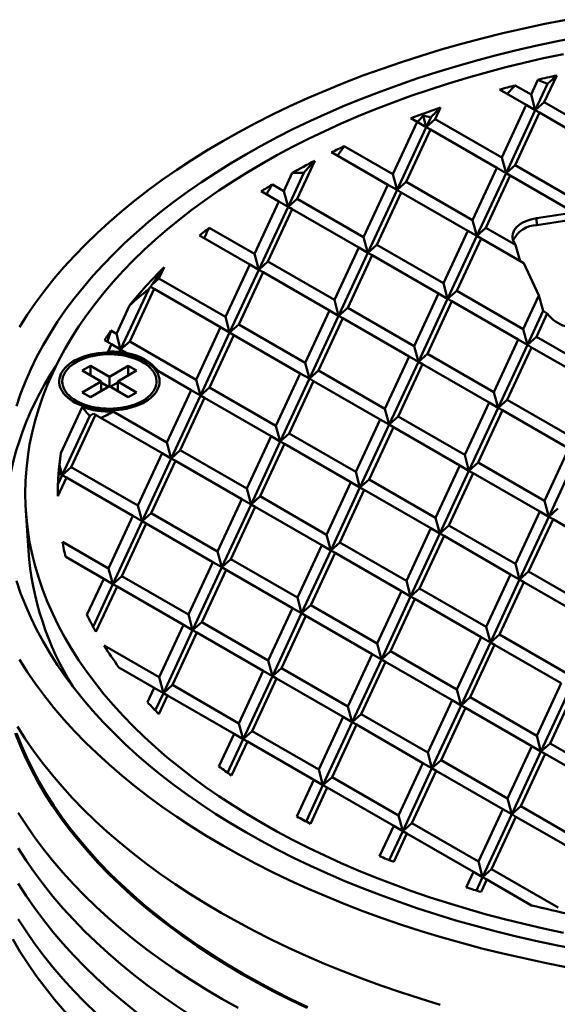
# Model space of a CAD drawing. Units: inches. Extents: x 0.1 to 8.4, y 0.1 to 10.9.
# Drawn here: x 6.2 to 6.7, y 8.5 to 9.4 of the extents above; entities that cross this region are included whole.
import ezdxf

# ---------------------------------------------------------------- set-up
doc = ezdxf.new("R2010")
doc.units = ezdxf.units.IN
doc.header["$MEASUREMENT"] = 0

msp = doc.modelspace()

# ---------------------------------------------------------------- linework, layer by layer
at = {"color": 7, "linetype": 'Continuous', "lineweight": 50}
for p, q in [((6.7281099, 9.37052033), (6.7215474, 9.35638169)), ((6.73731228, 9.36654175), (6.72559147, 9.34128964)), ((6.74620951, 9.37466425), (6.73430517, 9.34901678)), ((6.69129819, 9.36108781), (6.71687777, 9.34632103)), ((6.70640196, 9.36512496), (6.7215474, 9.35638169)), ((6.7215474, 9.35638169), (6.72559147, 9.34128964)), ((6.73430517, 9.34901678), (6.72559147, 9.34128964)), ((6.73430517, 9.34901678), (6.79809396, 9.31219229)), ((6.63482161, 9.34378913), (6.62974065, 9.33284234)), ((6.71687777, 9.34632103), (6.69352945, 9.29601785)), ((6.72559147, 9.34128964), (6.6975735, 9.28092582)), ((6.72963554, 9.33895613), (6.7062872, 9.28865296)), ((6.71687777, 9.34632103), (6.72559147, 9.34128964)), ((6.72963554, 9.33895613), (6.72559147, 9.34128964)), ((6.72963554, 9.33895613), (6.79342431, 9.30213166)), ((6.61231319, 9.33014661), (6.58896488, 9.27984343)), ((6.60629964, 9.33361816), (6.61231319, 9.33014661)), ((6.61231319, 9.33014661), (6.62102695, 9.3251152)), ((6.618012, 9.33636668), (6.62102695, 9.3251152)), ((6.62534601, 9.33442058), (6.62102695, 9.3251152)), ((6.62974065, 9.33284234), (6.62102695, 9.3251152)), ((6.62974065, 9.33284234), (6.69352945, 9.29601785)), ((6.62102695, 9.3251152), (6.59300895, 9.26475138)), ((6.62507096, 9.32278171), (6.60172265, 9.27247852)), ((6.62507096, 9.32278171), (6.62102695, 9.3251152)), ((6.62507096, 9.32278171), (6.68885976, 9.28595722)), ((6.53027619, 9.30096731), (6.58429525, 9.26978277)), ((6.54235045, 9.30675336), (6.58896488, 9.27984343)), ((6.51410507, 9.29281571), (6.49715813, 9.25630408)), ((6.69352945, 9.29601785), (6.6975735, 9.28092582)), ((6.49251721, 9.28115646), (6.48440036, 9.26366898)), ((6.50358332, 9.28119318), (6.48844443, 9.24857694)), ((6.68885976, 9.28595722), (6.66551145, 9.23565403)), ((6.68885976, 9.28595722), (6.6975735, 9.28092582)), ((6.7062872, 9.28865296), (6.6975735, 9.28092582)), ((6.7062872, 9.28865296), (6.77007599, 9.25182847)), ((6.58896488, 9.27984343), (6.59300895, 9.26475138)), ((6.60172265, 9.27247852), (6.59300895, 9.26475138)), ((6.60172265, 9.27247852), (6.66551145, 9.23565403)), ((6.6975735, 9.28092582), (6.66955549, 9.220562)), ((6.70161753, 9.27859231), (6.67826922, 9.22828913)), ((6.70161753, 9.27859231), (6.6975735, 9.28092582)), ((6.70161753, 9.27859231), (6.76285478, 9.2432408)), ((6.46272877, 9.26342335), (6.47973068, 9.25360836)), ((6.47340573, 9.27001605), (6.48440036, 9.26366898)), ((6.48440036, 9.26366898), (6.48844443, 9.24857694)), ((6.58429525, 9.26978277), (6.56094693, 9.21947959)), ((6.59300895, 9.26475138), (6.56499097, 9.20438756)), ((6.59705302, 9.26241787), (6.57370467, 9.2121147)), ((6.58429525, 9.26978277), (6.59300895, 9.26475138)), ((6.59705302, 9.26241787), (6.59300895, 9.26475138)), ((6.59705302, 9.26241787), (6.66084179, 9.22559339)), ((6.47973068, 9.25360836), (6.45638236, 9.20330517)), ((6.47973068, 9.25360836), (6.48844443, 9.24857694)), ((6.49715813, 9.25630408), (6.48844443, 9.24857694)), ((6.49715813, 9.25630408), (6.56094693, 9.21947959)), ((6.48844443, 9.24857694), (6.46042643, 9.18821312)), ((6.49248845, 9.24624345), (6.46914013, 9.19594026)), ((6.49248845, 9.24624345), (6.48844443, 9.24857694)), ((6.49248845, 9.24624345), (6.55627725, 9.20941896)), ((6.66551145, 9.23565403), (6.66955549, 9.220562)), ((6.76285478, 9.2432408), (6.72694987, 9.2376869)), ((6.72705583, 9.23107933), (6.72694987, 9.2376869)), ((6.77190279, 9.23801643), (6.72705583, 9.23107933)), ((6.41285728, 9.22843166), (6.45638236, 9.20330517)), ((6.66084179, 9.22559339), (6.63749347, 9.17529021)), ((6.66084179, 9.22559339), (6.66955549, 9.220562)), ((6.67826922, 9.22828913), (6.66955549, 9.220562)), ((6.67826922, 9.22828913), (6.70653263, 9.21197301)), ((6.40359583, 9.2210218), (6.45171272, 9.19324451)), ((6.56094693, 9.21947959), (6.56499097, 9.20438756)), ((6.66955549, 9.220562), (6.64153752, 9.16019818)), ((6.67359956, 9.21822849), (6.65025124, 9.1679253)), ((6.67359956, 9.21822849), (6.66955549, 9.220562)), ((6.67359956, 9.21822849), (6.71462074, 9.19454747)), ((6.70485278, 9.21559221), (6.70653263, 9.21197301)), ((6.55627725, 9.20941896), (6.53292893, 9.15911577)), ((6.55627725, 9.20941896), (6.56499097, 9.20438756)), ((6.57370467, 9.2121147), (6.56499097, 9.20438756)), ((6.57370467, 9.2121147), (6.63749347, 9.17529021)), ((6.70653263, 9.21197301), (6.71115534, 9.19654798)), ((6.45638236, 9.20330517), (6.46042643, 9.18821312)), ((6.56499097, 9.20438756), (6.53697297, 9.14402374)), ((6.56903502, 9.20205406), (6.5456867, 9.15175087)), ((6.56903502, 9.20205406), (6.56499097, 9.20438756)), ((6.56903502, 9.20205406), (6.63282382, 9.16522957)), ((6.36956488, 9.1905151), (6.36457561, 9.17976581)), ((6.45171272, 9.19324451), (6.4283644, 9.14294132)), ((6.46042643, 9.18821312), (6.43240845, 9.1278493)), ((6.45171272, 9.19324451), (6.46042643, 9.18821312)), ((6.46914013, 9.19594026), (6.46042643, 9.18821312)), ((6.46447049, 9.18587961), (6.46042643, 9.18821312)), ((6.46914013, 9.19594026), (6.53292893, 9.15911577)), ((6.71462074, 9.19454747), (6.72905482, 9.1634497)), ((6.36457561, 9.17976581), (6.35762729, 9.17360426)), ((6.36457561, 9.17976581), (6.4283644, 9.14294132)), ((6.46447049, 9.18587961), (6.44112215, 9.13557644)), ((6.46447049, 9.18587961), (6.52825927, 9.14905513)), ((6.35445633, 9.16901047), (6.32784391, 9.11167487)), ((6.35990593, 9.16970519), (6.33655761, 9.11940201)), ((6.35990593, 9.16970519), (6.35634891, 9.17175771)), ((6.35990593, 9.16970519), (6.42369473, 9.1328807)), ((6.63749347, 9.17529021), (6.64153752, 9.16019818)), ((6.65025124, 9.1679253), (6.64153752, 9.16019818)), ((6.65025124, 9.1679253), (6.71404002, 9.13110083)), ((6.53292893, 9.15911577), (6.53697297, 9.14402374)), ((6.63282382, 9.16522957), (6.60947549, 9.11492638)), ((6.64153752, 9.16019818), (6.61351954, 9.09983435)), ((6.63282382, 9.16522957), (6.64153752, 9.16019818)), ((6.64558156, 9.15786468), (6.64153752, 9.16019818)), ((6.72905482, 9.1634497), (6.71404002, 9.13110083)), ((6.73331082, 9.14881428), (6.72905482, 9.1634497)), ((6.33637814, 9.15386636), (6.32379984, 9.12676691)), ((6.52825927, 9.14905513), (6.50491095, 9.09875195)), ((6.52825927, 9.14905513), (6.53697297, 9.14402374)), ((6.5456867, 9.15175087), (6.53697297, 9.14402374)), ((6.5456867, 9.15175087), (6.60947549, 9.11492638)), ((6.64558156, 9.15786468), (6.62223324, 9.10756149)), ((6.64558156, 9.15786468), (6.70937036, 9.12104019)), ((6.73331082, 9.14881428), (6.71808409, 9.11600878)), ((6.73331082, 9.14881428), (6.73714291, 9.14602417)), ((6.4283644, 9.14294132), (6.43240845, 9.1278493)), ((6.53697297, 9.14402374), (6.50895499, 9.08365992)), ((6.54101704, 9.14169023), (6.51766872, 9.09138704)), ((6.54101704, 9.14169023), (6.53697297, 9.14402374)), ((6.54101704, 9.14169023), (6.60480584, 9.10486574)), ((6.73714291, 9.14602417), (6.72679779, 9.12373593)), ((6.73714291, 9.14602417), (6.73720515, 9.14589007)), ((6.42369473, 9.1328807), (6.40034641, 9.08257752)), ((6.42369473, 9.1328807), (6.43240845, 9.1278493)), ((6.44112215, 9.13557644), (6.43240845, 9.1278493)), ((6.44112215, 9.13557644), (6.50491095, 9.09875195)), ((6.71404002, 9.13110083), (6.71808409, 9.11600878)), ((6.31253107, 9.12051585), (6.3191302, 9.11670625)), ((6.31858692, 9.12977627), (6.32379984, 9.12676691)), ((6.32379984, 9.12676691), (6.32784391, 9.11167487)), ((6.43240845, 9.1278493), (6.40439046, 9.06748549)), ((6.4364525, 9.1255158), (6.41310418, 9.07521261)), ((6.4364525, 9.1255158), (6.43240845, 9.1278493)), ((6.4364525, 9.1255158), (6.5002413, 9.08869131)), ((6.70937036, 9.12104019), (6.68602204, 9.070737)), ((6.70937036, 9.12104019), (6.71808409, 9.11600878)), ((6.72679779, 9.12373593), (6.71808409, 9.11600878)), ((6.72679779, 9.12373593), (6.79058659, 9.08691144)), ((6.3191302, 9.11670625), (6.31590541, 9.10975855)), ((6.3191302, 9.11670625), (6.32784391, 9.11167487)), ((6.32784391, 9.11167487), (6.32670689, 9.10922515)), ((6.33655761, 9.11940201), (6.32784391, 9.11167487)), ((6.33188797, 9.10934135), (6.32784391, 9.11167487)), ((6.33655761, 9.11940201), (6.40034641, 9.08257752)), ((6.60947549, 9.11492638), (6.61351954, 9.09983435)), ((6.71808409, 9.11600878), (6.69006608, 9.05564497)), ((6.72212813, 9.11367529), (6.69877981, 9.0633721)), ((6.72212813, 9.11367529), (6.71808409, 9.11600878)), ((6.72212813, 9.11367529), (6.78591691, 9.0768508)), ((6.33188797, 9.10934135), (6.33151405, 9.10853578)), ((6.33188797, 9.10934135), (6.33416472, 9.10802701)), ((6.60480584, 9.10486574), (6.58145749, 9.05456257)), ((6.60480584, 9.10486574), (6.61351954, 9.09983435)), ((6.62223324, 9.10756149), (6.61351954, 9.09983435)), ((6.62223324, 9.10756149), (6.68602204, 9.070737)), ((6.29895056, 9.09595451), (6.29099562, 9.09136223)), ((6.31707012, 9.08549431), (6.29895056, 9.09595451)), ((6.29895056, 9.08676992), (6.29895056, 9.09595451)), ((6.33518974, 9.09595454), (6.31707012, 9.08549431)), ((6.3431447, 9.09136224), (6.33518974, 9.09595454)), ((6.33518974, 9.08676995), (6.33518974, 9.09595454)), ((6.50491095, 9.09875195), (6.50895499, 9.08365992)), ((6.61351954, 9.09983435), (6.58550156, 9.03947052)), ((6.61756358, 9.09750085), (6.59421526, 9.04719766)), ((6.61756358, 9.09750085), (6.61351954, 9.09983435)), ((6.61756358, 9.09750085), (6.68135238, 9.06067636)), ((6.29099562, 9.09136223), (6.30911519, 9.08090202)), ((6.31707012, 9.07630971), (6.31707012, 9.08549431)), ((6.32502508, 9.08090201), (6.3431447, 9.09136224)), ((6.36405712, 9.09077049), (6.39567674, 9.07251687)), ((6.5002413, 9.08869131), (6.47689298, 9.03838812)), ((6.50895499, 9.08365992), (6.48093702, 9.02329609)), ((6.5002413, 9.08869131), (6.50895499, 9.08365992)), ((6.51766872, 9.09138704), (6.50895499, 9.08365992)), ((6.51299904, 9.08132642), (6.50895499, 9.08365992)), ((6.51766872, 9.09138704), (6.58145749, 9.05456257)), ((6.27182016, 9.08090199), (6.27182016, 9.07893215)), ((6.30911519, 9.08090202), (6.29099557, 9.07044179)), ((6.29895053, 9.06584949), (6.31707015, 9.07630972)), ((6.30911519, 9.07171743), (6.30911519, 9.08090202)), ((6.31618482, 9.07579859), (6.30911522, 9.07987979)), ((6.31707015, 9.07630972), (6.33518977, 9.06584949)), ((6.32502508, 9.07987982), (6.31795545, 9.07579861)), ((6.3431447, 9.07044177), (6.32502508, 9.08090201)), ((6.32502508, 9.07171741), (6.32502508, 9.08090201)), ((6.36232017, 9.07893217), (6.36232017, 9.08090201)), ((6.40034641, 9.08257752), (6.40439046, 9.06748549)), ((6.41310418, 9.07521261), (6.40439046, 9.06748549)), ((6.41310418, 9.07521261), (6.47689298, 9.03838812)), ((6.51299904, 9.08132642), (6.48965072, 9.03102323)), ((6.51299904, 9.08132642), (6.57678784, 9.04450193)), ((6.29099557, 9.07044179), (6.29895053, 9.06584949)), ((6.33518977, 9.06584949), (6.3431447, 9.07044177)), ((6.39567674, 9.07251687), (6.37232844, 9.02221369)), ((6.40439046, 9.06748549), (6.37637247, 9.00712166)), ((6.40843451, 9.06515197), (6.38508621, 9.01484879)), ((6.39567674, 9.07251687), (6.40439046, 9.06748549)), ((6.40843451, 9.06515197), (6.40439046, 9.06748549)), ((6.40843451, 9.06515197), (6.47222331, 9.02832748)), ((6.68602204, 9.070737), (6.69006608, 9.05564497)), ((6.29106822, 9.05624769), (6.2705955, 9.01213988)), ((6.58145749, 9.05456257), (6.58550156, 9.03947052)), ((6.68135238, 9.06067636), (6.65800406, 9.01037317)), ((6.69006608, 9.05564497), (6.66204811, 8.99528114)), ((6.68135238, 9.06067636), (6.69006608, 9.05564497)), ((6.69877981, 9.0633721), (6.69006608, 9.05564497)), ((6.69411015, 9.05331146), (6.69006608, 9.05564497)), ((6.69877981, 9.0633721), (6.76256859, 9.02654761)), ((6.29819365, 9.04779439), (6.27180792, 8.99094722)), ((6.30386996, 9.04897753), (6.28052166, 8.99867435)), ((6.30386996, 9.04897753), (6.30181043, 9.05016595)), ((6.30386996, 9.04897753), (6.36765876, 9.01215304)), ((6.32054537, 9.05210742), (6.37232844, 9.02221369)), ((6.59421526, 9.04719766), (6.58550156, 9.03947052)), ((6.59421526, 9.04719766), (6.65800406, 9.01037317)), ((6.69411015, 9.05331146), (6.67076182, 9.00300828)), ((6.69411015, 9.05331146), (6.75789894, 9.01648697)), ((6.47689298, 9.03838812), (6.48093702, 9.02329609)), ((6.57678784, 9.04450193), (6.55343952, 8.99419874)), ((6.58550156, 9.03947052), (6.55748357, 8.97910671)), ((6.58954561, 9.03713703), (6.56619729, 8.98683384)), ((6.57678784, 9.04450193), (6.58550156, 9.03947052)), ((6.58954561, 9.03713703), (6.58550156, 9.03947052)), ((6.58954561, 9.03713703), (6.6533344, 9.00031254)), ((6.47222331, 9.02832748), (6.44887498, 8.97802431)), ((6.47222331, 9.02832748), (6.48093702, 9.02329609)), ((6.48965072, 9.03102323), (6.48093702, 9.02329609)), ((6.48965072, 9.03102323), (6.55343952, 8.99419874)), ((6.37232844, 9.02221369), (6.37637247, 9.00712166)), ((6.48093702, 9.02329609), (6.45291904, 8.96293226)), ((6.48498106, 9.02096259), (6.46163275, 8.97065941)), ((6.48498106, 9.02096259), (6.48093702, 9.02329609)), ((6.48498106, 9.02096259), (6.54876986, 8.9841381)), ((6.75789894, 9.01648697), (6.73455062, 8.96618379)), ((6.36765876, 9.01215304), (6.34431045, 8.96184986)), ((6.37637247, 9.00712166), (6.34835449, 8.94675782)), ((6.36765876, 9.01215304), (6.37637247, 9.00712166)), ((6.38508621, 9.01484879), (6.37637247, 9.00712166)), ((6.38041651, 9.00478815), (6.37637247, 9.00712166)), ((6.38508621, 9.01484879), (6.44887498, 8.97802431)), ((6.65800406, 9.01037317), (6.66204811, 8.99528114)), ((6.76661265, 9.01145558), (6.73859466, 8.95109176)), ((6.26918769, 9.0007257), (6.27180792, 8.99094722)), ((6.28052166, 8.99867435), (6.27180792, 8.99094722)), ((6.28052166, 8.99867435), (6.34431045, 8.96184986)), ((6.38041651, 9.00478815), (6.3570682, 8.95448497)), ((6.38041651, 9.00478815), (6.4442053, 8.96796366)), ((6.6533344, 9.00031254), (6.62998608, 8.95000936)), ((6.6533344, 9.00031254), (6.66204811, 8.99528114)), ((6.67076182, 9.00300828), (6.66204811, 8.99528114)), ((6.67076182, 9.00300828), (6.73455062, 8.96618379)), ((6.275852, 8.98861371), (6.26759393, 8.970822)), ((6.27180792, 8.99094722), (6.26773031, 8.98216211)), ((6.2684237, 8.99290135), (6.27180792, 8.99094722)), ((6.275852, 8.98861371), (6.27180792, 8.99094722)), ((6.275852, 8.98861371), (6.3396408, 8.95178922)), ((6.55343952, 8.99419874), (6.55748357, 8.97910671)), ((6.66204811, 8.99528114), (6.63403014, 8.93491732)), ((6.66609215, 8.99294765), (6.64274383, 8.94264446)), ((6.66609215, 8.99294765), (6.66204811, 8.99528114)), ((6.66609215, 8.99294765), (6.72988095, 8.95612316)), ((6.54876986, 8.9841381), (6.52542155, 8.93383492)), ((6.55748357, 8.97910671), (6.52946558, 8.91874288)), ((6.54876986, 8.9841381), (6.55748357, 8.97910671)), ((6.56619729, 8.98683384), (6.55748357, 8.97910671)), ((6.56152763, 8.9767732), (6.55748357, 8.97910671)), ((6.56619729, 8.98683384), (6.62998608, 8.95000936)), ((6.44887498, 8.97802431), (6.45291904, 8.96293226)), ((6.46163275, 8.97065941), (6.45291904, 8.96293226)), ((6.46163275, 8.97065941), (6.52542155, 8.93383492)), ((6.56152763, 8.9767732), (6.53817931, 8.92647002)), ((6.56152763, 8.9767732), (6.62531641, 8.93994871)), ((6.34431045, 8.96184986), (6.34835449, 8.94675782)), ((6.4442053, 8.96796366), (6.420857, 8.91766048)), ((6.45291904, 8.96293226), (6.42490103, 8.90256845)), ((6.45696307, 8.96059876), (6.43361477, 8.91029558)), ((6.4442053, 8.96796366), (6.45291904, 8.96293226)), ((6.45696307, 8.96059876), (6.45291904, 8.96293226)), ((6.45696307, 8.96059876), (6.52075186, 8.92377428)), ((6.73455062, 8.96618379), (6.73859466, 8.95109176)), ((6.2368615, 8.95693445), (6.23931642, 8.91871163)), ((6.3396408, 8.95178922), (6.31629245, 8.90148604)), ((6.3396408, 8.95178922), (6.34835449, 8.94675782)), ((6.3570682, 8.95448497), (6.34835449, 8.94675782)), ((6.3570682, 8.95448497), (6.420857, 8.91766048)), ((6.72988095, 8.95612316), (6.70653263, 8.90581997)), ((6.73859466, 8.95109176), (6.71057669, 8.89072794)), ((6.72988095, 8.95612316), (6.73859466, 8.95109176)), ((6.74730837, 8.95881889), (6.73859466, 8.95109176)), ((6.74263871, 8.94875826), (6.73859466, 8.95109176)), ((6.34835449, 8.94675782), (6.32033653, 8.88639401)), ((6.35239855, 8.94442434), (6.32905022, 8.89412114)), ((6.35239855, 8.94442434), (6.34835449, 8.94675782)), ((6.35239855, 8.94442434), (6.41618735, 8.90759985)), ((6.62998608, 8.95000936), (6.63403014, 8.93491732)), ((6.64274383, 8.94264446), (6.63403014, 8.93491732)), ((6.64274383, 8.94264446), (6.70653263, 8.90581997)), ((6.74263871, 8.94875826), (6.71929039, 8.89845507)), ((6.74263871, 8.94875826), (6.80642751, 8.91193377)), ((6.52542155, 8.93383492), (6.52946558, 8.91874288)), ((6.62531641, 8.93994871), (6.60196811, 8.88964553)), ((6.63403014, 8.93491732), (6.60601214, 8.8745535)), ((6.63807417, 8.93258382), (6.61472586, 8.88228064)), ((6.62531641, 8.93994871), (6.63403014, 8.93491732)), ((6.63807417, 8.93258382), (6.63403014, 8.93491732)), ((6.63807417, 8.93258382), (6.70186296, 8.89575933)), ((6.27193903, 8.92709072), (6.31629245, 8.90148604)), ((6.52075186, 8.92377428), (6.49740355, 8.8734711)), ((6.52075186, 8.92377428), (6.52946558, 8.91874288)), ((6.53817931, 8.92647002), (6.52946558, 8.91874288)), ((6.53817931, 8.92647002), (6.60196811, 8.88964553)), ((6.420857, 8.91766048), (6.42490103, 8.90256845)), ((6.52946558, 8.91874288), (6.5014476, 8.85837905)), ((6.53350962, 8.91640938), (6.51016131, 8.8661062)), ((6.53350962, 8.91640938), (6.52946558, 8.91874288)), ((6.53350962, 8.91640938), (6.59729842, 8.87958489)), ((6.27512828, 8.91249324), (6.31162279, 8.89142541)), ((6.41618735, 8.90759985), (6.39283901, 8.85729665)), ((6.41618735, 8.90759985), (6.42490103, 8.90256845)), ((6.43361477, 8.91029558), (6.42490103, 8.90256845)), ((6.43361477, 8.91029558), (6.49740355, 8.8734711)), ((6.70653263, 8.90581997), (6.71057669, 8.89072794)), ((6.31629245, 8.90148604), (6.32033653, 8.88639401)), ((6.32905022, 8.89412114), (6.32033653, 8.88639401)), ((6.32905022, 8.89412114), (6.39283901, 8.85729665)), ((6.42490103, 8.90256845), (6.39688307, 8.84220463)), ((6.42894512, 8.90023494), (6.40559677, 8.84993175)), ((6.42894512, 8.90023494), (6.42490103, 8.90256845)), ((6.42894512, 8.90023494), (6.4927339, 8.86341046)), ((6.70186296, 8.89575933), (6.67851466, 8.84545615)), ((6.70186296, 8.89575933), (6.71057669, 8.89072794)), ((6.71929039, 8.89845507), (6.71057669, 8.89072794)), ((6.71929039, 8.89845507), (6.78307919, 8.86163058)), ((6.31162279, 8.89142541), (6.2955675, 8.85683483)), ((6.32033653, 8.88639401), (6.30137833, 8.84554918)), ((6.31162279, 8.89142541), (6.32033653, 8.88639401)), ((6.32438056, 8.8840605), (6.32033653, 8.88639401)), ((6.60196811, 8.88964553), (6.60601214, 8.8745535)), ((6.71057669, 8.89072794), (6.6825587, 8.83036411)), ((6.71462073, 8.88839443), (6.69127242, 8.83809125)), ((6.71462073, 8.88839443), (6.71057669, 8.89072794)), ((6.71462073, 8.88839443), (6.77840952, 8.85156994)), ((6.32438056, 8.8840605), (6.30416483, 8.84050643)), ((6.32438056, 8.8840605), (6.38816935, 8.84723602)), ((6.59729842, 8.87958489), (6.57395011, 8.82928171)), ((6.59729842, 8.87958489), (6.60601214, 8.8745535)), ((6.61472586, 8.88228064), (6.60601214, 8.8745535)), ((6.61472586, 8.88228064), (6.67851466, 8.84545615)), ((6.49740355, 8.8734711), (6.5014476, 8.85837905)), ((6.51016131, 8.8661062), (6.5014476, 8.85837905)), ((6.51016131, 8.8661062), (6.57395011, 8.82928171)), ((6.60601214, 8.8745535), (6.57799415, 8.81418967)), ((6.61005617, 8.87221999), (6.58670787, 8.82191681)), ((6.61005617, 8.87221999), (6.60601214, 8.8745535)), ((6.61005617, 8.87221999), (6.67384497, 8.8353955)), ((6.39283901, 8.85729665), (6.39688307, 8.84220463)), ((6.4927339, 8.86341046), (6.46938557, 8.81310726)), ((6.5014476, 8.85837905), (6.47342963, 8.79801524)), ((6.50549166, 8.85604556), (6.48214333, 8.80574237)), ((6.4927339, 8.86341046), (6.5014476, 8.85837905)), ((6.50549166, 8.85604556), (6.5014476, 8.85837905)), ((6.50549166, 8.85604556), (6.56928045, 8.81922108)), ((6.38816935, 8.84723602), (6.36482102, 8.79693283)), ((6.38816935, 8.84723602), (6.39688307, 8.84220463)), ((6.40559677, 8.84993175), (6.39688307, 8.84220463)), ((6.40559677, 8.84993175), (6.46938557, 8.81310726)), ((6.39688307, 8.84220463), (6.36886509, 8.7818408)), ((6.40092711, 8.83987113), (6.37757877, 8.78956793)), ((6.40092711, 8.83987113), (6.39688307, 8.84220463)), ((6.40092711, 8.83987113), (6.46471591, 8.80304664)), ((6.67851466, 8.84545615), (6.6825587, 8.83036411)), ((6.69127242, 8.83809125), (6.6825587, 8.83036411)), ((6.69127242, 8.83809125), (6.75506121, 8.80126677)), ((6.31192645, 8.82746821), (6.36482102, 8.79693283)), ((6.57395011, 8.82928171), (6.57799415, 8.81418967)), ((6.67384497, 8.8353955), (6.65049667, 8.78509232)), ((6.6825587, 8.83036411), (6.6545407, 8.77000028)), ((6.68660273, 8.8280306), (6.66325442, 8.77772743)), ((6.67384497, 8.8353955), (6.6825587, 8.83036411)), ((6.68660273, 8.8280306), (6.6825587, 8.83036411)), ((6.68660273, 8.8280306), (6.75039153, 8.79120612)), ((6.56928045, 8.81922108), (6.54593212, 8.76891788)), ((6.56928045, 8.81922108), (6.57799415, 8.81418967)), ((6.58670787, 8.82191681), (6.57799415, 8.81418967)), ((6.58670787, 8.82191681), (6.65049667, 8.78509232)), ((6.46938557, 8.81310726), (6.47342963, 8.79801524)), ((6.57799415, 8.81418967), (6.54997619, 8.75382586)), ((6.58203822, 8.81185618), (6.55868988, 8.76155298)), ((6.58203822, 8.81185618), (6.57799415, 8.81418967)), ((6.58203822, 8.81185618), (6.64582701, 8.77503169)), ((6.32615309, 8.80649901), (6.36015139, 8.78687221)), ((6.46471591, 8.80304664), (6.44136757, 8.75274344)), ((6.46471591, 8.80304664), (6.47342963, 8.79801524)), ((6.48214333, 8.80574237), (6.47342963, 8.79801524)), ((6.48214333, 8.80574237), (6.54593212, 8.76891788)), ((6.36482102, 8.79693283), (6.36886509, 8.7818408)), ((6.47342963, 8.79801524), (6.44541164, 8.73765142)), ((6.47747366, 8.79568174), (6.45412533, 8.74537854)), ((6.47747366, 8.79568174), (6.47342963, 8.79801524)), ((6.47747366, 8.79568174), (6.54126246, 8.75885725)), ((6.75039153, 8.79120612), (6.72704322, 8.74090294)), ((6.36015139, 8.78687221), (6.35369627, 8.7729649)), ((6.36015139, 8.78687221), (6.36886509, 8.7818408)), ((6.36886509, 8.7818408), (6.36108856, 8.76508651)), ((6.37757877, 8.78956793), (6.36886509, 8.7818408)), ((6.37290915, 8.77950731), (6.36886509, 8.7818408)), ((6.37757877, 8.78956793), (6.44136757, 8.75274344)), ((6.65049667, 8.78509232), (6.6545407, 8.77000028)), ((6.75910525, 8.78617473), (6.73108726, 8.7258109)), ((6.76314929, 8.78384122), (6.73980098, 8.73353804)), ((6.37290915, 8.77950731), (6.36455939, 8.76151806)), ((6.37290915, 8.77950731), (6.43669794, 8.74268282)), ((6.64582701, 8.77503169), (6.62247867, 8.7247285)), ((6.64582701, 8.77503169), (6.6545407, 8.77000028)), ((6.66325442, 8.77772743), (6.6545407, 8.77000028)), ((6.66325442, 8.77772743), (6.72704322, 8.74090294)), ((6.54593212, 8.76891788), (6.54997619, 8.75382586)), ((6.55868988, 8.76155298), (6.54997619, 8.75382586)), ((6.55868988, 8.76155298), (6.62247867, 8.7247285)), ((6.6545407, 8.77000028), (6.62652274, 8.70963647)), ((6.65858477, 8.76766679), (6.63523643, 8.7173636)), ((6.65858477, 8.76766679), (6.6545407, 8.77000028)), ((6.65858477, 8.76766679), (6.72237356, 8.7308423)), ((6.44136757, 8.75274344), (6.44541164, 8.73765142)), ((6.54126246, 8.75885725), (6.51791413, 8.70855405)), ((6.54997619, 8.75382586), (6.52195819, 8.69346203)), ((6.54126246, 8.75885725), (6.54997619, 8.75382586)), ((6.55402022, 8.75149235), (6.54997619, 8.75382586)), ((6.43669794, 8.74268282), (6.42219701, 8.71144108)), ((6.43669794, 8.74268282), (6.44541164, 8.73765142)), ((6.45412533, 8.74537854), (6.44541164, 8.73765142)), ((6.45412533, 8.74537854), (6.51791413, 8.70855405)), ((6.55402022, 8.75149235), (6.53067189, 8.70118916)), ((6.55402022, 8.75149235), (6.61780902, 8.71466786)), ((6.44541164, 8.73765142), (6.43043423, 8.70538311)), ((6.44945571, 8.73531792), (6.43428262, 8.70262801)), ((6.44945571, 8.73531792), (6.44541164, 8.73765142)), ((6.44945571, 8.73531792), (6.5132445, 8.69849344)), ((6.72704322, 8.74090294), (6.73108726, 8.7258109)), ((6.73980098, 8.73353804), (6.73108726, 8.7258109)), ((6.73980098, 8.73353804), (6.80358978, 8.69671355)), ((6.62247867, 8.7247285), (6.62652274, 8.70963647)), ((6.72237356, 8.7308423), (6.69902523, 8.68053911)), ((6.73108726, 8.7258109), (6.70306929, 8.66544709)), ((6.72237356, 8.7308423), (6.73108726, 8.7258109)), ((6.73513132, 8.72347741), (6.73108726, 8.7258109)), ((6.61780902, 8.71466786), (6.59446069, 8.66436467)), ((6.61780902, 8.71466786), (6.62652274, 8.70963647)), ((6.63523643, 8.7173636), (6.62652274, 8.70963647)), ((6.63523643, 8.7173636), (6.69902523, 8.68053911)), ((6.73513132, 8.72347741), (6.71178298, 8.67317422)), ((6.73513132, 8.72347741), (6.79892011, 8.68665292)), ((6.51791413, 8.70855405), (6.52195819, 8.69346203)), ((6.62652274, 8.70963647), (6.59850475, 8.64927265)), ((6.63056678, 8.70730297), (6.60721844, 8.65699977)), ((6.63056678, 8.70730297), (6.62652274, 8.70963647)), ((6.63056678, 8.70730297), (6.69435557, 8.67047848)), ((6.5132445, 8.69849344), (6.49695299, 8.66339393)), ((6.5132445, 8.69849344), (6.52195819, 8.69346203)), ((6.53067189, 8.70118916), (6.52195819, 8.69346203)), ((6.53067189, 8.70118916), (6.59446069, 8.66436467)), ((6.52195819, 8.69346203), (6.50577518, 8.65859624)), ((6.52600226, 8.69112854), (6.50988854, 8.65641211)), ((6.52600226, 8.69112854), (6.52195819, 8.69346203)), ((6.52600226, 8.69112854), (6.58979105, 8.65430405)), ((6.69902523, 8.68053911), (6.70306929, 8.66544709)), ((6.69435557, 8.67047848), (6.67100724, 8.62017528)), ((6.69435557, 8.67047848), (6.70306929, 8.66544709)), ((6.71178298, 8.67317422), (6.70306929, 8.66544709)), ((6.71178298, 8.67317422), (6.77557178, 8.63634973)), ((6.59446069, 8.66436467), (6.59850475, 8.64927265)), ((6.70306929, 8.66544709), (6.6750513, 8.60508326)), ((6.70711333, 8.66311358), (6.683765, 8.61281038)), ((6.70711333, 8.66311358), (6.70306929, 8.66544709)), ((6.70711333, 8.66311358), (6.77090213, 8.62628909)), ((6.58979105, 8.65430405), (6.57630897, 8.62525739)), ((6.59850475, 8.64927265), (6.58559291, 8.62145453)), ((6.58979105, 8.65430405), (6.59850475, 8.64927265)), ((6.60721844, 8.65699977), (6.59850475, 8.64927265)), ((6.60254881, 8.64693915), (6.59850475, 8.64927265)), ((6.60721844, 8.65699977), (6.67100724, 8.62017528)), ((6.60254881, 8.64693915), (6.58991729, 8.61972494)), ((6.60254881, 8.64693915), (6.6663376, 8.61011467)), ((6.67100724, 8.62017528), (6.6750513, 8.60508326)), ((6.6663376, 8.61011467), (6.65943839, 8.59525054)), ((6.6663376, 8.61011467), (6.6750513, 8.60508326)), ((6.683765, 8.61281038), (6.6750513, 8.60508326)), ((6.683765, 8.61281038), (6.7475538, 8.5759859)), ((6.6750513, 8.60508326), (6.66911887, 8.59230204)), ((6.67909536, 8.60274977), (6.67362546, 8.59096507)), ((6.67909536, 8.60274977), (6.6750513, 8.60508326)), ((6.67909536, 8.60274977), (6.7220241, 8.57796754))]:
    msp.add_line(p, q, dxfattribs=at)
at = {"color": 7, "linetype": 'Continuous', "lineweight": 50, "flags": 128}
for points in [[(6.75542462, 9.42817953), (6.73489551, 9.42415659), (6.7145559, 9.41982479), (6.69441963, 9.41518711), (6.67450055, 9.41024675), (6.65481235, 9.40500705), (6.63536845, 9.39947164), (6.61618223, 9.39364429), (6.59726685, 9.387529), (6.5786352, 9.38112998), (6.56030012, 9.37445159), (6.54227418, 9.3674984), (6.52456966, 9.36027521), (6.50719879, 9.35278693), (6.4901734, 9.34503872), (6.47350519, 9.33703589), (6.45720555, 9.32878394), (6.44128573, 9.32028846), (6.42575654, 9.31155535), (6.41062871, 9.30259054), (6.39591252, 9.29340023), (6.38161817, 9.28399064), (6.36775536, 9.27436829), (6.35433361, 9.26453974), (6.34136213, 9.25451175), (6.32884985, 9.24429115), (6.31680525, 9.233885), (6.30523669, 9.22330038), (6.29415206, 9.21254456), (6.28355892, 9.20162494), (6.27346456, 9.19054897), (6.26387591, 9.17932425), (6.2547995, 9.16795849), (6.24624161, 9.15645945), (6.23820804, 9.14483503), (6.23070435, 9.13309322)], [(6.76508143, 9.41102224), (6.74532698, 9.40715111), (6.72575486, 9.40298278), (6.70637847, 9.39852011), (6.68721107, 9.39376618), (6.66826579, 9.38872421), (6.64955569, 9.38339766), (6.63109347, 9.37779021), (6.61289186, 9.37190569), (6.59496328, 9.36574815), (6.57732013, 9.35932174), (6.55997435, 9.35263098), (6.54293797, 9.34568034), (6.52622255, 9.33847466), (6.50983967, 9.33101882), (6.49380041, 9.323318), (6.47811586, 9.31537743), (6.46279679, 9.30720254), (6.44785361, 9.29879898), (6.43329664, 9.29017247), (6.41913578, 9.28132896), (6.40538082, 9.27227446), (6.39204118, 9.26301519), (6.37912587, 9.25355756), (6.36664392, 9.24390796), (6.35460376, 9.23407306), (6.34301376, 9.22405955), (6.3318817, 9.21387438), (6.32121536, 9.20352443), (6.31102196, 9.19301687), (6.30130854, 9.18235886), (6.29208168, 9.17155774), (6.28334778, 9.16062087), (6.27511284, 9.14955576), (6.26738242, 9.13837001), (6.2601619, 9.12707126), (6.25345618, 9.11566726), (6.2472699, 9.10416585), (6.2416072, 9.09257489), (6.23647205, 9.08090234), (6.23186797, 9.06915619), (6.22779809, 9.05734448)], [(6.752629, 9.39524728), (6.73359418, 9.39119336), (6.71474966, 9.38685321), (6.69610843, 9.38222977), (6.67768322, 9.3773262), (6.65948672, 9.37214588), (6.64153132, 9.36669236), (6.62382932, 9.36096939), (6.60639294, 9.35498086), (6.5892341, 9.34873088), (6.57236449, 9.34222377), (6.55579575, 9.33546395), (6.53953921, 9.32845606), (6.52360602, 9.32120491), (6.50800712, 9.31371545), (6.49275314, 9.30599285), (6.47785457, 9.29804238), (6.46332158, 9.28986952), (6.44916423, 9.2814798), (6.43539212, 9.27287904), (6.42201474, 9.2640731), (6.4090412, 9.25506805), (6.39648048, 9.24587001), (6.38434115, 9.23648532), (6.37263153, 9.22692039), (6.36135965, 9.21718177), (6.35053321, 9.20727618), (6.34015964, 9.19721037), (6.3302461, 9.18699122), (6.3207993, 9.17662579), (6.31182574, 9.16612117), (6.30333159, 9.15548453), (6.29532269, 9.14472317), (6.28780451, 9.13384446), (6.28078217, 9.1228559), (6.27426053, 9.11176496), (6.26824405, 9.10057924), (6.26273681, 9.0893065), (6.25774268, 9.07795435), (6.25326497, 9.06653062), (6.2493068, 9.05504318), (6.24587091, 9.04349982), (6.24295957, 9.03190851), (6.24057489, 9.02027719), (6.23871839, 9.00861381), (6.23739145, 8.99692638), (6.2365949, 8.98522289), (6.23632933, 8.97351137), (6.2365949, 8.96179985), (6.23739145, 8.95009636), (6.23871839, 8.93840893), (6.24057489, 8.92674555), (6.24295957, 8.91511423), (6.24587091, 8.90352292), (6.2493068, 8.89197956), (6.25326497, 8.88049212), (6.25774268, 8.86906839), (6.26273681, 8.85771624), (6.26824405, 8.8464435), (6.27426053, 8.83525778), (6.28078217, 8.82416684), (6.28780451, 8.81317828), (6.29532269, 8.80229956), (6.30333159, 8.79153821), (6.31182574, 8.78090157), (6.3207993, 8.77039695), (6.3302461, 8.76003152), (6.34015964, 8.74981237), (6.35053321, 8.73974656), (6.36135965, 8.72984097), (6.37263153, 8.72010235), (6.38434115, 8.71053742), (6.39648048, 8.70115273), (6.4090412, 8.69195469), (6.42201474, 8.68294964), (6.43539212, 8.6741437), (6.44916423, 8.66554294), (6.46332158, 8.65715322), (6.47785457, 8.64898036), (6.49275314, 8.64102989), (6.50800712, 8.63330729), (6.52360602, 8.62581783), (6.53953921, 8.61856668), (6.55579575, 8.61155879), (6.57236449, 8.60479897), (6.5892341, 8.59829186), (6.60639294, 8.59204188), (6.62382932, 8.58605335), (6.64153132, 8.58033038), (6.65948672, 8.57487686), (6.67768322, 8.56969653), (6.69610843, 8.56479297), (6.71474966, 8.56016953), (6.73359418, 8.55582938), (6.752629, 8.55177546)], [(6.72694987, 9.2376869), (6.72403015, 9.23714533), (6.72121644, 9.23644117), (6.71853584, 9.23558117), (6.71601416, 9.23457365), (6.7136757, 9.23342829), (6.71154296, 9.23215613), (6.7096365, 9.23076941), (6.70797466, 9.22928149), (6.70657347, 9.2277067), (6.70544639, 9.22606021), (6.7046043, 9.22435787), (6.70405531, 9.22261609), (6.7038047, 9.22085162), (6.70385487, 9.21908148), (6.70420534, 9.2173227), (6.70485278, 9.21559221)], [(6.32952582, 9.05406668), (6.33309062, 9.05470459), (6.33655907, 9.05550004), (6.33991029, 9.05644828), (6.34312417, 9.05754358), (6.34618134, 9.05877935), (6.34906343, 9.06014817), (6.35175315, 9.06164182), (6.35423425, 9.06325128), (6.35649184, 9.06496691), (6.35851236, 9.06677839), (6.36028363, 9.06867478), (6.36179499, 9.07064473), (6.36303741, 9.07267636), (6.36400335, 9.07475745), (6.36468704, 9.0768755), (6.36508434, 9.07901777), (6.3651929, 9.08117137), (6.36501201, 9.08332336), (6.36454283, 9.08546078), (6.3637881, 9.08757078), (6.36275245, 9.08964069), (6.36144205, 9.09165801), (6.35986478, 9.09361066), (6.35803017, 9.09548689), (6.35594917, 9.09727539), (6.35363438, 9.09896542), (6.35109969, 9.10054683), (6.34836032, 9.10201007), (6.34543278, 9.10334637), (6.34233464, 9.10454772), (6.33908457, 9.10560682), (6.33570211, 9.10651736), (6.33220762, 9.10727384), (6.32862206, 9.10787171), (6.32496703, 9.1083074), (6.32126453, 9.10857824), (6.31753678, 9.10868267), (6.31380623, 9.10862), (6.31009528, 9.10839065), (6.30642633, 9.10799595), (6.30282137, 9.10743834), (6.29930213, 9.10672109), (6.2958897, 9.10584861), (6.2926047, 9.10482607), (6.28946676, 9.10365967), (6.28649491, 9.10235637), (6.28370694, 9.10092406), (6.28111958, 9.09937132), (6.27874846, 9.09770753), (6.27660778, 9.09594267), (6.27471047, 9.09408734), (6.27306792, 9.09215271), (6.27169, 9.09015041), (6.27058497, 9.08809251), (6.26975956, 9.08599134), (6.26921862, 9.08385958), (6.2689655, 9.08171005), (6.26900172, 9.07955561), (6.26932697, 9.07740931), (6.26993936, 9.07528401), (6.27083527, 9.07319247), (6.27200914, 9.07114733), (6.27345412, 9.06916083), (6.27516136, 9.06724495), (6.27712061, 9.06541122), (6.27932015, 9.06367064), (6.2817467, 9.06203369), (6.2843857, 9.06051023), (6.28722133, 9.05910938), (6.29023643, 9.05783961), (6.2934129, 9.05670856), (6.29673165, 9.055723), (6.30017273, 9.05488884), (6.30371541, 9.05421116), (6.30733844, 9.05369398), (6.31101997, 9.05334046), (6.31473789, 9.05315268), (6.31846987, 9.05313178), (6.32219337, 9.05327791), (6.32588612, 9.05359017), (6.32952582, 9.05406668)], [(6.28507357, 9.06243076), (6.28771685, 9.0610216), (6.29054571, 9.05973814), (6.29354227, 9.05858849), (6.29668758, 9.0575799), (6.29996176, 9.05671879), (6.30334409, 9.05601053), (6.30681322, 9.05545968), (6.31034716, 9.05506966), (6.31392363, 9.05484296), (6.31752001, 9.05478103), (6.32111351, 9.05488423), (6.32468147, 9.05515193), (6.32820131, 9.05558242), (6.33165079, 9.056173), (6.33500807, 9.05691993), (6.33825192, 9.05781847), (6.34136189, 9.05886296), (6.34431823, 9.06004678), (6.34710235, 9.06136245), (6.34969657, 9.06280167), (6.35208452, 9.06435532), (6.35425111, 9.06601359), (6.35618261, 9.06776596), (6.35786683, 9.0696014), (6.35929312, 9.0715083), (6.3604525, 9.07347457), (6.36133756, 9.07548781), (6.36194275, 9.07753528), (6.36226424, 9.07960403), (6.36230002, 9.08168098), (6.36204983, 9.08375303), (6.36151529, 9.08580703), (6.36069971, 9.08783003), (6.35960831, 9.08980923), (6.35824798, 9.09173211), (6.35662731, 9.09358652), (6.3547565, 9.09536073), (6.35264747, 9.09704355), (6.35031353, 9.09862427), (6.34776937, 9.10009299), (6.34503112, 9.10144037), (6.3421161, 9.10265787), (6.33904275, 9.10373787), (6.3358305, 9.10467345), (6.33249961, 9.10545875), (6.32907114, 9.10608882), (6.32556685, 9.10655963), (6.32200879, 9.10686822), (6.31841952, 9.10701266), (6.31482176, 9.10699199), (6.31123817, 9.10680641), (6.30769149, 9.10645703), (6.30420408, 9.10594609), (6.30079801, 9.10527681), (6.29749481, 9.10445343), (6.29431541, 9.10348114), (6.29127986, 9.10236612), (6.28840734, 9.10111537), (6.28571604, 9.09973684), (6.28322301, 9.09823921), (6.28094395, 9.09663198), (6.27889329, 9.09492531), (6.27708395, 9.09312998), (6.2755275, 9.09125733), (6.27423362, 9.08931923), (6.27321059, 9.08732789), (6.27246486, 9.08529595), (6.27200115, 9.08323619), (6.27182241, 9.08116169), (6.27192967, 9.07908556), (6.27232239, 9.07702089), (6.27299797, 9.07498081), (6.27395218, 9.07297812), (6.27517904, 9.07102554), (6.27667073, 9.06913538), (6.27841784, 9.06731964), (6.28040931, 9.06558976), (6.28263258, 9.06395669), (6.28507357, 9.06243076)], [(6.22779809, 8.88967826), (6.23186797, 8.87786655), (6.23647205, 8.8661204), (6.2416072, 8.85444785)], [(6.2416072, 8.85444785), (6.2472699, 8.84285689), (6.25345618, 8.83135547), (6.2601619, 8.81995148), (6.26738242, 8.80865273), (6.27511284, 8.79746698), (6.28334778, 8.78640187), (6.29208168, 8.775465), (6.30130854, 8.76466388), (6.31102196, 8.75400587), (6.32121536, 8.74349831), (6.3318817, 8.73314836), (6.34301376, 8.72296319), (6.35460376, 8.71294968), (6.36664392, 8.70311478), (6.37912587, 8.69346518), (6.39204118, 8.68400755), (6.40538082, 8.67474828), (6.41913578, 8.66569378), (6.43329664, 8.65685027), (6.44785361, 8.64822376), (6.46279679, 8.6398202), (6.47811586, 8.6316453), (6.49380041, 8.62370474), (6.50983967, 8.61600392), (6.52622255, 8.60854808), (6.54293797, 8.6013424), (6.55997435, 8.59439176), (6.57732013, 8.587701), (6.59496328, 8.58127459), (6.61289186, 8.57511705), (6.63109347, 8.56923253), (6.64955569, 8.56362508), (6.66826579, 8.55829853), (6.68721107, 8.55325656), (6.70637847, 8.54850263), (6.72575486, 8.54403995), (6.74532698, 8.53987163), (6.76508143, 8.5360005)], [(6.23070435, 8.81392952), (6.23820804, 8.80218771), (6.24624161, 8.79056329), (6.2547995, 8.77906425), (6.26387591, 8.76769849), (6.27346456, 8.75647376), (6.28355892, 8.7453978), (6.29415206, 8.73447818), (6.30523669, 8.72372236), (6.31680525, 8.71313774), (6.32884985, 8.70273159), (6.34136213, 8.69251099), (6.35433361, 8.682483), (6.36775536, 8.67265445), (6.38161817, 8.6630321), (6.39591252, 8.65362251), (6.41062871, 8.6444322), (6.42575654, 8.63546739), (6.44128573, 8.62673428), (6.45720555, 8.6182388), (6.47350519, 8.60998685), (6.4901734, 8.60198402), (6.50719879, 8.59423581), (6.52456966, 8.58674753), (6.54227418, 8.57952434), (6.56030012, 8.57257115), (6.5786352, 8.56589276), (6.59726685, 8.55949374), (6.61618223, 8.55337845), (6.63536845, 8.5475511), (6.65481235, 8.54201569), (6.67450055, 8.53677599), (6.69441963, 8.53183563), (6.7145559, 8.52719795), (6.73489551, 8.52286615), (6.75542462, 8.51884321)], [(6.22670249, 8.74326898), (6.23133709, 8.73144498), (6.23650628, 8.71969506), (6.2422065, 8.70802731), (6.24843376, 8.69644966), (6.25518395, 8.68497012), (6.26245236, 8.6735965), (6.27023396, 8.6623366), (6.27852352, 8.65119817), (6.28731526, 8.64018881), (6.29660326, 8.62931612), (6.30638106, 8.61858747), (6.31664199, 8.60801027), (6.32737907, 8.59759177), (6.33858485, 8.58733907), (6.35025171, 8.57725922), (6.36237161, 8.56735913), (6.37493631, 8.5576456), (6.38793718, 8.54812528), (6.40136525, 8.53880466), (6.41521138, 8.52969017), (6.42946604, 8.52078802), (6.44411951, 8.51210436)], [(6.22804709, 8.74343396), (6.23267376, 8.73163023), (6.23783407, 8.71990046), (6.24352447, 8.70825269), (6.2497411, 8.69669488), (6.25647973, 8.68523501), (6.26373564, 8.67388087), (6.27150393, 8.66264028), (6.27977929, 8.65152094), (6.28855596, 8.64053045), (6.29782802, 8.62967636), (6.30758909, 8.61896612), (6.31783243, 8.60840704), (6.32855106, 8.59800637), (6.33973768, 8.58777126), (6.35138455, 8.57770869), (6.36348369, 8.56782556), (6.37602688, 8.55812869), (6.38900544, 8.54862467), (6.40241051, 8.53932003), (6.41623291, 8.53022115), (6.43046317, 8.52133428), (6.44509151, 8.51266549)], [(6.22877595, 8.74974307), (6.23629819, 8.73797224), (6.24435154, 8.72631909), (6.25293061, 8.71479166), (6.26202943, 8.70339782), (6.27164175, 8.69214536), (6.28176108, 8.68104205), (6.29238036, 8.67009543), (6.3034924, 8.65931306), (6.31508955, 8.6487023), (6.32716387, 8.63827043), (6.3397071, 8.6280246), (6.35271057, 8.6179718), (6.36616546, 8.60811897), (6.38006251, 8.59847284), (6.39439222, 8.58904003), (6.40914474, 8.579827), (6.42430997, 8.57084006), (6.43987749, 8.56208536), (6.45583666, 8.55356891), (6.47217653, 8.54529655), (6.48888593, 8.53727395), (6.50595338, 8.52950661), (6.52336723, 8.52199986), (6.54111544, 8.51475881), (6.55918594, 8.50778846), (6.57756631, 8.50109356), (6.59624394, 8.49467872), (6.6152061, 8.48854834), (6.63443968, 8.48270658)], [(6.22967295, 8.66699646), (6.2371866, 8.65523914), (6.24523072, 8.64359935), (6.25379997, 8.63208513), (6.26288832, 8.62070434), (6.27248967, 8.6094648), (6.28259735, 8.5983742), (6.2932045, 8.58744015), (6.30430378, 8.57667012), (6.31588763, 8.56607153), (6.32794811, 8.5556516), (6.34047697, 8.54541753), (6.35346555, 8.53537626), (6.36690503, 8.52553472), (6.38078614, 8.51589965), (6.39509941, 8.50647765), (6.409835, 8.49727517), (6.42498288, 8.48829855)], [(6.22967295, 8.63297395), (6.2371866, 8.62121663), (6.24523072, 8.60957684), (6.25379997, 8.59806262), (6.26288832, 8.58668183), (6.27248967, 8.57544229), (6.28259735, 8.56435169), (6.2932045, 8.55341764), (6.30430378, 8.54264761), (6.31588763, 8.53204901), (6.32794811, 8.52162908), (6.34047697, 8.51139502), (6.35346555, 8.50135375), (6.36690503, 8.49151221), (6.38078614, 8.48187714), (6.39509941, 8.47245514), (6.409835, 8.46325266), (6.42498288, 8.45427604)], [(6.22967295, 8.59895144), (6.2371866, 8.58719412), (6.24523072, 8.57555433), (6.25379997, 8.56404011), (6.26288832, 8.55265931), (6.27248967, 8.54141978), (6.28259735, 8.53032917), (6.2932045, 8.51939513), (6.30430378, 8.50862509), (6.31588763, 8.4980265), (6.32794811, 8.48760657), (6.34047697, 8.47737251), (6.35346555, 8.46733124), (6.36690503, 8.4574897), (6.38078614, 8.44785463), (6.39509941, 8.43843263), (6.409835, 8.42923015), (6.42498288, 8.42025353)], [(6.22967295, 8.56492886), (6.2371866, 8.55317155), (6.24523072, 8.54153176), (6.25379997, 8.53001754), (6.26288832, 8.51863674), (6.27248967, 8.50739721), (6.28259735, 8.4963066), (6.2932045, 8.48537256), (6.30430378, 8.47460252), (6.31588763, 8.46400393), (6.32794811, 8.453584), (6.34047697, 8.44334994), (6.35346555, 8.43330866), (6.36690503, 8.42346713), (6.38078614, 8.41383206), (6.39509941, 8.40441006), (6.409835, 8.39520758), (6.42498288, 8.38623096)], [(6.22433005, 8.54571662), (6.23129351, 8.53387437), (6.23879153, 8.5221414), (6.24681903, 8.51052575), (6.25537048, 8.4990354), (6.26444002, 8.48767822), (6.27402145, 8.47646198), (6.28410818, 8.46539436), (6.29469331, 8.45448296), (6.30576962, 8.4437353), (6.31732945, 8.43315865), (6.32936492, 8.42276034), (6.34186777, 8.41254746), (6.35482946, 8.40252703), (6.36824107, 8.3927059), (6.38209339, 8.3830908), (6.39637698, 8.37368833), (6.41108207, 8.36450495), (6.42619849, 8.35554691)], [(6.44411951, 8.51210436), (6.45916168, 8.50364509), (6.47458232, 8.49541606), (6.4903708, 8.48742286), (6.50651633, 8.47967099)], [(6.44509151, 8.51266549), (6.46010793, 8.50422073), (6.47550211, 8.49600577), (6.49126353, 8.48802627), (6.50738138, 8.48028769)], [(6.42498288, 8.48829855), (6.44053253, 8.47955387)]]:
    msp.add_lwpolyline(points, dxfattribs=at)
at = {"color": 7, "linetype": 'Continuous', "lineweight": 50}
for centre, radius, start, end in [((6.98655921, 8.28327612), 1.11754017, 102.41965161, 103.37163212), ((6.97463469, 8.33134134), 1.06801562, 104.54560729, 105.38433199), ((6.93936688, 8.4446903), 0.94927684, 108.71241247, 110.54018117), ((6.88219997, 8.5820681), 0.80041641, 115.1247706, 116.08320188), ((6.85327073, 8.63901371), 0.73653948, 117.41843255, 119.32712303), ((6.81824601, 8.69960089), 0.66654952, 121.15475088, 122.23340772), ((6.74710821, 8.80116437), 0.54247674, 128.03605009, 129.28880741), ((6.72768612, 9.20545076), 0.02563632, 91.40881517, 154.69746364), ((6.66646491, 8.88831124), 0.42364702, 134.49277786, 141.18328982), ((6.76617938, 9.16902784), 0.03707914, 218.60959187, 284.5242287), ((6.60528491, 8.93567982), 0.34622128, 145.9017396, 147.73291026), ((6.3171281, 9.02513263), 0.08463475, 80.21352106, 90.82776114), ((6.32729276, 9.06160449), 0.04692839, 38.42576457, 81.57961196), ((6.5127879, 8.93017818), 0.29730714, 146.20282153, 176.97575094), ((6.51277653, 8.9301826), 0.29728974, 146.21020793, 176.98358845), ((6.31678776, 9.1323578), 0.08033831, 251.32858383, 272.68083827), ((6.51708305, 8.97346568), 0.24950312, 171.08291965, 180.60710471), ((6.52707679, 8.97518592), 0.25963132, 190.67536942, 193.97320352), ((6.52560909, 8.94006778), 0.2870881, 184.2661086, 211.95394246), ((6.57712213, 8.994653), 0.31347545, 206.08128516, 209.45462466), ((6.61111096, 9.01514045), 0.35317452, 212.09919591, 216.21097081), ((6.67692836, 9.06883606), 0.43819942, 222.46949055, 224.53300116), ((6.77229327, 9.17884506), 0.58398106, 233.1659511, 234.63352502), ((6.85324698, 9.30804313), 0.73655821, 241.07081798, 242.21428698), ((6.91654982, 9.44265441), 0.88538224, 247.40051905, 248.35116101), ((6.96169207, 9.57023706), 1.02076246, 252.7761422, 253.60801271), ((6.98756725, 9.66794462), 1.12185704, 256.30816837, 258.32867792)]:
    msp.add_arc(centre, radius, start, end, dxfattribs=at)
for centre, major_axis, ratio, start_param, end_param in [((7.05028446, 8.5658359), (-0.69414795, 0.8093749), 0.410194016, 5.577401014, 5.590531182), ((6.97473524, 9.30419798), (0.71051854, 0.60876039), 0.218147386, 1.70769968, 1.720702725), ((6.98317737, 8.7091329), (0.53719339, 0.93039604), 0.576541239, 1.159312492, 1.17050618), ((6.97498464, 9.38092093), (0.70567608, 0.60461146), 0.218147386, 1.879661775, 1.894711787), ((6.98335994, 8.78599983), (0.5337095, 0.9243621), 0.576541239, 1.291801678, 1.299820071), ((7.05053386, 8.48903579), (-0.69859209, 0.81455677), 0.410194016, 5.739760148, 5.751134587), ((6.98354252, 8.86286676), (0.53022561, 0.91832815), 0.576541239, 1.415699946, 1.42623725), ((6.97523404, 9.45764389), (0.70083363, 0.60046253), 0.218147386, 2.08936767, 2.108879989), ((7.05078326, 8.41223568), (-0.70303624, 0.81973864), 0.410194016, 5.93693938, 5.95708386), ((6.98372509, 8.93973369), (0.52674173, 0.91229421), 0.576541239, 1.541498577, 1.551989723), ((6.98390767, 9.01660062), (0.52325784, 0.90626027), 0.576541239, 1.668506221, 1.679120382), ((6.97548344, 9.53436684), (0.69599118, 0.5963136), 0.218147386, 2.413050021, 2.446573808), ((7.05103267, 8.33543557), (-0.70748039, 0.82492051), 0.410194016, 6.251973966, 6.304880639), ((6.97548344, 9.53436684), (0.69599118, 0.5963136), 0.218147386, 2.450283045, 2.455820171), ((6.98409024, 9.09346755), (0.51977395, 0.90022632), 0.576541239, 1.807580251, 1.80979601), ((6.98427282, 9.17033449), (0.51629007, 0.89419238), 0.576541239, 1.935191509, 1.946669042), ((6.31707015, 9.06941938), (-0.04509133, 0.05260249), 0.410720333, 1.470718617, 1.630487226), ((6.31707015, 9.07962614), (0.04914664, 0.04212894), 0.218335574, 4.140243031, 4.217227786), ((6.31707015, 9.10769473), (0.03535678, 0.06123641), 0.577334631, 3.764001774, 3.996591552), ((7.05103267, 8.33543557), (-0.70748039, 0.82492051), 0.410194016, 0.347643896, 0.367999785), ((6.98463797, 9.32406835), (0.50932229, 0.88212449), 0.576541239, 2.247351884, 2.256397743), ((7.05103267, 8.33543557), (-0.70748039, 0.82492051), 0.410194016, 0.38167709, 0.392203754)]:
    msp.add_ellipse(centre, major_axis=major_axis, ratio=ratio, start_param=start_param, end_param=end_param, dxfattribs=at)

doc.saveas('drawing.dxf')
